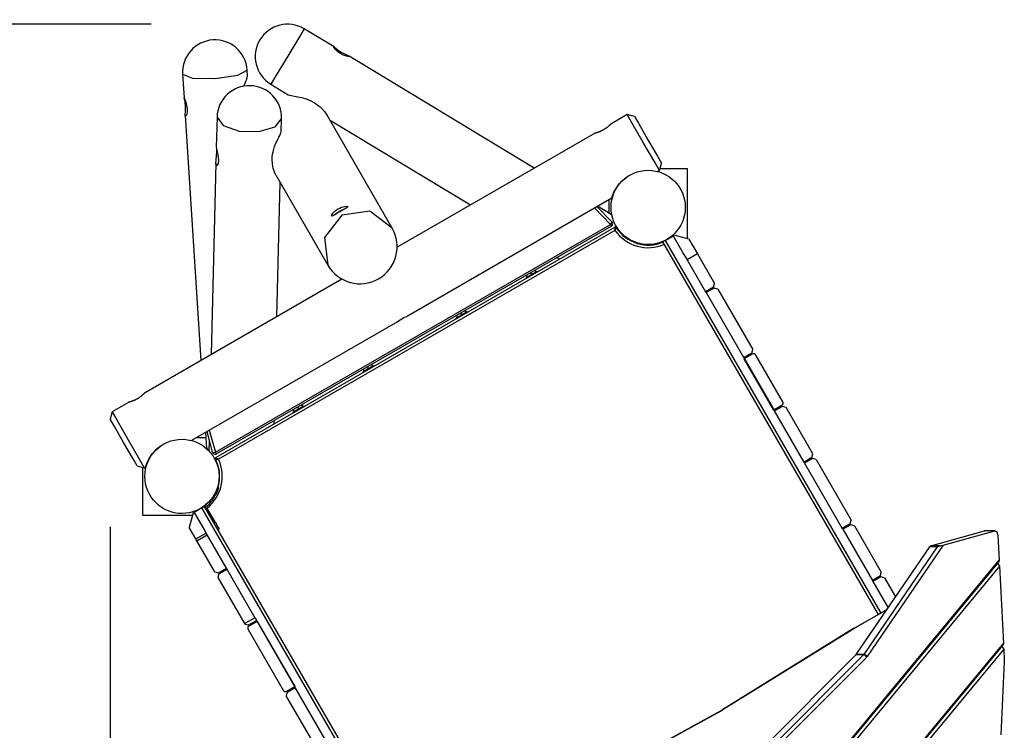
# Model space of a CAD drawing. Units: inches. Extents: x 232 to 362, y 112 to 307.
# Drawn here: x 267 to 285, y 215 to 229 of the extents above; entities that cross this region are included whole.
import ezdxf

# ---------------------------------------------------------------- set-up
doc = ezdxf.new("R2010")
doc.units = ezdxf.units.IN
doc.header["$MEASUREMENT"] = 0
doc.layers.add('Ebene 1', color=7, linetype='Continuous')

# ---------------------------------------------------------------- blocks, each defined once
blk = doc.blocks.new('block 2')
at = {"layer": 'Ebene 1', "color": 179, "lineweight": 25, "true_color": 0x1a171b}
for points in [[(269.376, 228.552), (247.706, 228.552)], [(272.217, 228.465), (272.134, 228.328), (271.93, 227.991)], [(272.771, 228.13), (272.217, 228.465)], [(273.061, 227.952), (273.056, 227.951), (273.044, 227.951), (273.027, 227.953), (273.005, 227.959), (272.95, 227.977), (272.89, 228.008), (272.861, 228.026), (272.835, 228.047), (272.812, 228.067), (272.793, 228.087), (272.778, 228.104), (272.768, 228.118), (272.762, 228.128), (272.761, 228.133), (272.765, 228.133), (272.773, 228.128), (272.786, 228.118), (272.804, 228.105), (272.849, 228.07), (272.905, 228.033), (272.964, 228.001), (273.015, 227.977), (273.05, 227.96), (273.061, 227.952), (273.061, 227.952)], [(271.93, 227.991), (271.695, 227.603), (271.595, 227.439)], [(276.492, 225.877), (273.055, 227.958)], [(269.959, 227.622), (270.14, 227.549), (270.565, 227.541)], [(269.959, 227.622), (269.987, 227.184)], [(270.565, 227.541), (270.987, 227.603), (271.157, 227.699)], [(271.092, 227.392), (271.097, 227.405), (271.112, 227.442), (271.127, 227.476), (271.14, 227.506), (271.151, 227.532), (271.164, 227.583)], [(271.164, 227.582), (271.157, 227.699)], [(271.595, 227.439), (271.922, 227.241)], [(271.922, 227.241), (271.981, 227.224), (272.006, 227.22), (272.034, 227.215), (272.066, 227.21), (272.1, 227.204), (272.173, 227.188), (272.251, 227.164), (272.33, 227.132), (272.406, 227.091)], [(270.011, 226.841), (270.008, 226.851), (270.008, 226.867), (270.008, 226.889), (270.009, 226.916), (270.011, 226.979), (270.01, 227.047), (270.007, 227.08), (270.003, 227.11), (269.999, 227.136), (269.994, 227.158), (269.99, 227.173), (269.987, 227.183), (269.987, 227.186), (269.989, 227.183), (269.993, 227.173), (270, 227.157), (270.007, 227.136), (270.016, 227.11), (270.032, 227.048), (270.041, 226.98), (270.04, 226.917), (270.031, 226.868), (270.02, 226.841), (270.011, 226.841), (270.011, 226.841)], [(272.407, 227.091), (272.444, 227.067), (272.478, 227.041), (272.511, 227.014), (272.542, 226.986), (272.595, 226.927), (272.634, 226.871), (272.642, 226.857)], [(270.008, 226.857), (270.298, 222.3)], [(273.852, 224.761), (272.641, 226.859)], [(273.852, 224.761), (272.641, 226.859)], [(278.217, 226.872), (277.912, 226.696)], [(278.517, 226.352), (278.305, 226.72), (278.217, 226.872)], [(278.353, 226.835), (278.217, 226.872)], [(278.353, 226.835), (278.427, 226.709), (278.603, 226.403)], [(270.598, 226.824), (270.584, 226.265)], [(270.598, 226.824), (270.709, 226.667), (271.006, 226.564), (271.377, 226.555), (271.679, 226.644), (271.797, 226.795)], [(271.792, 226.558), (271.797, 226.795)], [(272.689, 226.777), (275.306, 225.192)], [(277.914, 226.697), (277.913, 226.696), (277.913, 226.696), (277.912, 226.696), (277.912, 226.695), (277.912, 226.695), (277.912, 226.695), (277.911, 226.695), (277.91, 226.693), (277.908, 226.691), (277.906, 226.689), (277.904, 226.687), (277.901, 226.685), (277.899, 226.682), (277.898, 226.681), (277.897, 226.68), (277.896, 226.68), (277.895, 226.679), (277.894, 226.677), (277.892, 226.675), (277.888, 226.672), (277.884, 226.668), (277.88, 226.664), (277.876, 226.66), (277.873, 226.658), (277.871, 226.656), (277.869, 226.654), (277.866, 226.652), (277.861, 226.647), (277.856, 226.643), (277.85, 226.638), (277.844, 226.634), (277.838, 226.629), (277.831, 226.624), (277.825, 226.619), (277.818, 226.615), (277.811, 226.61), (277.804, 226.605), (277.797, 226.6), (277.79, 226.596), (277.788, 226.595), (277.786, 226.594), (277.785, 226.592), (277.783, 226.591), (277.779, 226.589), (277.775, 226.587), (277.768, 226.583), (277.76, 226.579), (277.753, 226.575), (277.745, 226.571), (277.741, 226.569), (277.737, 226.567), (277.734, 226.565), (277.73, 226.563), (277.722, 226.56), (277.715, 226.557), (277.708, 226.554), (277.701, 226.551), (277.694, 226.548), (277.687, 226.546), (277.685, 226.545), (277.683, 226.544), (277.682, 226.544), (277.68, 226.543), (277.677, 226.542), (277.673, 226.541), (277.667, 226.538), (277.661, 226.537), (277.656, 226.535), (277.65, 226.533), (277.649, 226.533), (277.648, 226.532), (277.646, 226.532), (277.645, 226.531), (277.642, 226.531), (277.64, 226.53), (277.636, 226.528), (277.631, 226.527), (277.627, 226.526), (277.624, 226.525), (277.623, 226.525), (277.621, 226.525), (277.62, 226.525), (277.62, 226.524), (277.619, 226.524), (277.618, 226.524), (277.616, 226.523), (277.614, 226.523), (277.613, 226.523), (277.611, 226.522), (277.611, 226.522)], [(271.622, 226.041), (271.625, 226.087), (271.631, 226.135), (271.64, 226.182), (271.653, 226.231), (271.668, 226.278), (271.686, 226.326), (271.706, 226.371), (271.727, 226.413), (271.746, 226.45), (271.763, 226.483), (271.777, 226.511), (271.786, 226.533), (271.792, 226.558)], [(277.611, 226.522), (273.945, 224.405)], [(278.817, 225.833), (278.729, 225.985), (278.517, 226.352)], [(278.603, 226.403), (278.78, 226.096), (278.853, 225.969)], [(270.579, 225.936), (270.577, 225.955), (270.577, 225.978), (270.58, 226.006), (270.583, 226.037), (270.59, 226.104), (270.594, 226.171), (270.593, 226.223)], [(270.584, 226.267), (270.586, 226.251), (270.59, 226.233), (270.596, 226.21), (270.602, 226.182), (270.609, 226.151), (270.62, 226.083), (270.624, 226.017), (270.617, 225.963), (270.603, 225.929), (270.589, 225.919), (270.579, 225.936)], [(270.577, 225.97), (270.491, 222.412)], [(271.694, 225.739), (271.69, 225.746), (271.663, 225.804), (271.64, 225.874), (271.626, 225.953), (271.622, 226.041)], [(278.817, 225.833), (278.853, 225.969)], [(271.694, 225.74), (272.657, 224.072)], [(271.694, 225.74), (272.657, 224.072)], [(277.933, 225.322), (277.933, 225.325), (277.934, 225.328), (277.935, 225.333), (277.937, 225.336), (277.938, 225.339), (277.938, 225.34), (277.938, 225.341), (277.938, 225.342), (277.939, 225.343), (277.939, 225.345), (277.94, 225.347), (277.943, 225.355), (277.946, 225.365), (277.95, 225.376), (277.954, 225.388), (277.957, 225.394), (277.959, 225.401), (277.962, 225.408), (277.965, 225.415), (277.972, 225.43), (277.979, 225.445), (277.988, 225.462), (277.997, 225.479), (277.999, 225.483), (278.002, 225.488), (278.003, 225.49), (278.004, 225.492), (278.005, 225.494), (278.007, 225.496), (278.012, 225.505), (278.018, 225.514), (278.029, 225.531), (278.042, 225.549), (278.055, 225.567), (278.07, 225.585), (278.072, 225.587), (278.074, 225.589), (278.076, 225.591), (278.077, 225.593), (278.081, 225.598), (278.085, 225.602), (278.093, 225.611), (278.101, 225.619), (278.118, 225.636), (278.135, 225.653), (278.153, 225.668), (278.172, 225.684), (278.177, 225.687), (278.182, 225.691), (278.187, 225.695), (278.192, 225.699), (278.202, 225.705), (278.212, 225.712), (278.232, 225.726), (278.253, 225.739)], [(278.253, 225.739), (278.271, 225.748)], [(278.79, 225.817), (278.817, 225.833)], [(278.827, 225.871), (279.332, 225.871)], [(279.332, 225.871), (279.332, 224.564)], [(271.709, 223.115), (271.769, 225.61)], [(274.151, 223.139), (277.934, 225.323)], [(277.882, 225.035), (277.882, 225.293)], [(272.915, 225.005), (272.592, 224.589), (272.657, 224.072)], [(272.915, 225.005), (272.592, 224.589), (272.657, 224.072)], [(272.879, 225.067), (272.849, 225.05), (272.821, 225.032), (272.796, 225.017), (272.773, 225.003), (272.739, 224.986), (272.724, 224.987), (272.728, 225.006), (272.751, 225.041), (272.771, 225.061), (272.794, 225.081), (272.82, 225.101), (272.849, 225.12), (272.879, 225.135), (272.91, 225.149), (272.939, 225.158), (272.966, 225.164), (273.007, 225.168), (273.027, 225.161), (273.019, 225.148), (272.987, 225.127), (272.938, 225.1), (272.879, 225.067), (272.879, 225.067)], [(272.879, 225.067), (272.849, 225.05), (272.821, 225.032), (272.796, 225.017), (272.773, 225.003), (272.739, 224.986), (272.724, 224.987), (272.728, 225.006), (272.751, 225.041), (272.771, 225.061), (272.794, 225.081), (272.82, 225.101), (272.849, 225.12), (272.879, 225.135), (272.91, 225.149), (272.939, 225.158), (272.966, 225.164), (273.007, 225.168), (273.027, 225.161), (273.019, 225.148), (272.987, 225.127), (272.938, 225.1), (272.879, 225.067), (272.879, 225.067)], [(272.756, 224.994), (272.874, 225.078), (273.005, 225.138)], [(272.756, 224.994), (272.874, 225.078), (273.005, 225.138)], [(273.852, 224.761), (273.437, 225.077), (272.915, 225.005)], [(273.852, 224.761), (273.437, 225.077), (272.915, 225.005)], [(277.906, 224.83), (277.612, 225.137)], [(277.652, 225.16), (277.935, 224.877)], [(277.919, 225.012), (277.664, 225.167)], [(270.571, 220.595), (277.906, 224.83)], [(277.906, 224.83), (277.93, 224.859), (277.935, 224.877)], [(277.906, 224.83), (277.919, 224.807), (277.924, 224.798)], [(270.575, 220.497), (277.989, 224.778)], [(277.924, 224.798), (270.589, 220.563)], [(277.99, 224.72), (270.624, 220.468)], [(277.989, 224.778), (277.989, 224.777), (277.989, 224.776), (277.989, 224.776), (277.989, 224.776), (277.989, 224.775), (277.989, 224.775), (277.989, 224.774), (277.989, 224.773), (277.989, 224.772), (277.989, 224.771), (277.989, 224.771), (277.989, 224.77), (277.989, 224.768), (277.989, 224.767), (277.989, 224.765), (277.989, 224.763), (277.989, 224.763), (277.989, 224.761), (277.989, 224.76), (277.989, 224.759), (277.989, 224.755), (277.989, 224.751), (277.989, 224.748), (277.989, 224.746), (277.989, 224.744), (277.989, 224.741), (277.99, 224.736), (277.99, 224.731), (277.99, 224.728), (277.99, 224.725), (277.99, 224.724), (277.99, 224.723), (277.99, 224.722), (277.99, 224.722), (277.99, 224.721), (277.99, 224.72)], [(278.016, 224.771), (278.016, 224.771), (278.015, 224.77), (278.015, 224.77), (278.015, 224.769), (278.015, 224.769), (278.015, 224.768), (278.014, 224.768), (278.014, 224.767), (278.014, 224.766), (278.013, 224.766), (278.013, 224.765), (278.012, 224.764), (278.012, 224.763), (278.011, 224.761), (278.01, 224.76), (278.009, 224.759), (278.009, 224.758), (278.008, 224.757), (278.008, 224.756), (278.007, 224.755), (278.005, 224.751), (278.003, 224.747), (278.002, 224.745), (278.001, 224.743), (278, 224.741), (277.999, 224.739), (277.997, 224.734), (277.994, 224.73), (277.993, 224.727), (277.992, 224.725), (277.991, 224.724), (277.991, 224.723), (277.991, 224.722), (277.99, 224.721), (277.99, 224.721), (277.99, 224.72)], [(278.165, 224.604), (278.168, 224.608), (278.171, 224.612)], [(278.719, 224.455), (278.718, 224.461), (278.718, 224.465)], [(278.883, 224.508), (278.895, 224.516), (278.926, 224.534)], [(282.884, 217.579), (278.883, 224.508)], [(278.926, 224.534), (279.073, 224.619)], [(278.926, 224.534), (282.927, 217.604)], [(279.091, 224.628), (279.073, 224.619)], [(279.073, 224.619), (279.273, 224.272)], [(279.364, 224.555), (279.091, 224.628)], [(279.364, 224.555), (279.521, 224.283)], [(279.273, 224.272), (279.33, 224.173)], [(279.521, 224.283), (279.33, 224.173)], [(279.521, 224.283), (279.839, 223.732)], [(276.917, 224.216), (276.966, 224.187)], [(279.33, 224.173), (279.673, 223.579)], [(276.336, 223.84), (276.439, 223.9), (276.543, 223.96)], [(276.422, 223.93), (276.439, 223.9)], [(276.5, 223.976), (276.518, 223.946)], [(276.5, 223.976), (276.518, 223.946)], [(276.551, 223.947), (276.543, 223.96)], [(272.919, 223.814), (269.251, 221.696)], [(276.336, 223.84), (276.343, 223.827)], [(276.344, 223.885), (276.361, 223.855)], [(279.82, 223.664), (279.839, 223.732)], [(279.82, 223.664), (279.673, 223.579)], [(279.673, 223.579), (279.683, 223.562)], [(279.831, 223.647), (279.683, 223.562)], [(279.683, 223.562), (280.384, 222.35)], [(279.899, 223.629), (279.831, 223.647)], [(279.899, 223.629), (280.549, 222.503)], [(275.036, 223.09), (275.14, 223.15), (275.245, 223.21)], [(275.123, 223.18), (275.14, 223.15)], [(275.201, 223.226), (275.219, 223.196)], [(275.202, 223.226), (275.219, 223.196)], [(275.252, 223.197), (275.245, 223.21)], [(270.13, 220.817), (273.911, 223)], [(273.91, 223), (273.925, 223.009), (273.972, 223.039), (274.03, 223.074), (274.06, 223.091), (274.089, 223.106), (274.115, 223.12), (274.139, 223.132), (274.153, 223.14)], [(275.036, 223.09), (275.044, 223.077)], [(275.045, 223.135), (275.062, 223.105)], [(280.531, 222.435), (280.549, 222.503)], [(280.531, 222.435), (280.384, 222.35)], [(280.384, 222.35), (280.953, 221.362)], [(280.54, 222.417), (280.393, 222.332)], [(280.943, 221.379), (280.393, 222.332)], [(281.109, 221.533), (280.609, 222.399)], [(273.305, 222.09), (273.408, 222.15), (273.513, 222.21)], [(273.305, 222.09), (273.312, 222.077)], [(273.312, 222.135), (273.33, 222.105)], [(273.391, 222.181), (273.408, 222.15)], [(273.469, 222.226), (273.487, 222.196)], [(273.469, 222.226), (273.487, 222.195)], [(273.52, 222.197), (273.513, 222.21)], [(268.95, 221.522), (268.647, 221.347)], [(269.253, 221.697), (269.253, 221.697), (269.252, 221.696), (269.252, 221.696), (269.252, 221.696), (269.252, 221.695), (269.251, 221.695), (269.251, 221.694), (269.25, 221.693), (269.248, 221.691), (269.246, 221.689), (269.244, 221.687), (269.241, 221.685), (269.238, 221.682), (269.237, 221.681), (269.237, 221.68), (269.236, 221.679), (269.235, 221.679), (269.234, 221.677), (269.232, 221.675), (269.228, 221.672), (269.224, 221.668), (269.22, 221.665), (269.216, 221.66), (269.213, 221.658), (269.211, 221.656), (269.208, 221.654), (269.206, 221.652), (269.2, 221.647), (269.195, 221.643), (269.189, 221.638), (269.184, 221.633), (269.178, 221.629), (269.171, 221.624), (269.164, 221.619), (269.158, 221.614), (269.151, 221.61), (269.144, 221.605), (269.137, 221.601), (269.13, 221.596), (269.128, 221.595), (269.126, 221.593), (269.124, 221.593), (269.122, 221.591), (269.119, 221.589), (269.115, 221.587), (269.107, 221.583), (269.1, 221.579), (269.092, 221.575), (269.085, 221.571), (269.081, 221.569), (269.077, 221.567), (269.073, 221.565), (269.07, 221.564), (269.062, 221.56), (269.055, 221.557), (269.048, 221.554), (269.04, 221.551), (269.034, 221.548), (269.026, 221.545), (269.025, 221.545), (269.023, 221.544), (269.022, 221.543), (269.02, 221.543), (269.017, 221.542), (269.013, 221.541), (269.007, 221.538), (269.001, 221.537), (268.995, 221.535), (268.99, 221.533), (268.989, 221.532), (268.987, 221.532), (268.986, 221.532), (268.985, 221.532), (268.982, 221.531), (268.98, 221.53), (268.975, 221.529), (268.971, 221.528), (268.967, 221.527), (268.964, 221.525), (268.962, 221.525), (268.961, 221.525), (268.96, 221.524), (268.959, 221.524), (268.959, 221.524), (268.958, 221.524), (268.956, 221.523), (268.954, 221.523), (268.952, 221.523), (268.951, 221.522), (268.951, 221.522)], [(268.647, 221.347), (268.611, 221.21)], [(268.647, 221.347), (268.735, 221.195), (268.947, 220.827)], [(272.005, 221.34), (272.109, 221.4), (272.213, 221.46)], [(272.005, 221.34), (272.013, 221.327)], [(272.014, 221.385), (272.031, 221.355)], [(272.091, 221.431), (272.109, 221.4)], [(272.17, 221.476), (272.188, 221.446)], [(272.17, 221.476), (272.187, 221.445)], [(272.221, 221.447), (272.213, 221.46)], [(281.091, 221.464), (280.943, 221.379)], [(281.101, 221.447), (280.953, 221.362)], [(281.503, 220.41), (280.953, 221.362)], [(281.169, 221.429), (281.101, 221.447)], [(281.669, 220.563), (281.169, 221.429)], [(268.861, 220.778), (268.684, 221.084), (268.611, 221.21)], [(271.661, 221.124), (271.662, 221.183)], [(270.516, 220.594), (270.413, 220.981)], [(270.452, 221.004), (270.571, 220.595)], [(268.947, 220.827), (269.159, 220.46), (269.247, 220.308)], [(270.222, 220.871), (270.389, 220.871)], [(270.384, 220.964), (270.402, 220.668)], [(270.453, 220.828), (270.448, 220.62)], [(269.111, 220.344), (269.037, 220.471), (268.861, 220.778)], [(269.272, 220.322), (269.273, 220.325), (269.274, 220.328), (269.276, 220.333), (269.276, 220.336), (269.277, 220.339), (269.277, 220.34), (269.278, 220.341), (269.278, 220.342), (269.278, 220.343), (269.279, 220.345), (269.28, 220.346), (269.282, 220.355), (269.286, 220.365), (269.289, 220.376), (269.294, 220.388), (269.296, 220.394), (269.299, 220.401), (269.302, 220.408), (269.305, 220.415), (269.312, 220.43), (269.319, 220.446), (269.328, 220.462), (269.337, 220.479), (269.339, 220.483), (269.342, 220.487), (269.343, 220.49), (269.344, 220.492), (269.345, 220.494), (269.347, 220.496), (269.352, 220.505), (269.358, 220.514), (269.369, 220.531), (269.382, 220.549), (269.395, 220.567), (269.41, 220.585), (269.411, 220.587), (269.414, 220.589), (269.415, 220.591), (269.417, 220.593), (269.421, 220.598), (269.425, 220.602), (269.433, 220.611), (269.441, 220.619), (269.458, 220.636), (269.475, 220.652), (269.493, 220.668), (269.512, 220.684), (269.517, 220.687), (269.522, 220.691), (269.526, 220.695), (269.531, 220.698), (269.541, 220.706), (269.552, 220.712), (269.572, 220.726), (269.593, 220.738)], [(269.593, 220.738), (269.61, 220.749)], [(270.402, 220.674), (270.403, 220.674), (270.405, 220.672), (270.406, 220.67), (270.408, 220.669), (270.409, 220.668), (270.41, 220.667), (270.411, 220.666), (270.412, 220.665), (270.417, 220.66), (270.423, 220.654), (270.431, 220.647), (270.439, 220.639), (270.441, 220.638), (270.441, 220.636), (270.443, 220.635), (270.444, 220.634), (270.448, 220.63)], [(270.516, 220.594), (270.534, 220.589), (270.571, 220.595)], [(270.567, 220.47), (270.567, 220.47), (270.568, 220.47), (270.569, 220.47), (270.569, 220.47), (270.57, 220.47), (270.57, 220.47), (270.571, 220.47), (270.572, 220.47), (270.573, 220.47), (270.573, 220.47), (270.574, 220.47), (270.575, 220.47), (270.576, 220.47), (270.578, 220.47), (270.58, 220.47), (270.581, 220.47), (270.582, 220.47), (270.583, 220.47), (270.584, 220.47), (270.585, 220.47), (270.589, 220.47), (270.594, 220.47), (270.596, 220.469), (270.598, 220.469), (270.601, 220.469), (270.603, 220.469), (270.609, 220.469), (270.614, 220.469), (270.616, 220.468), (270.619, 220.468), (270.62, 220.468), (270.622, 220.468), (270.622, 220.468), (270.623, 220.468), (270.624, 220.468), (270.624, 220.468)], [(270.589, 220.563), (270.584, 220.572), (270.571, 220.595)], [(270.575, 220.497), (270.575, 220.497), (270.576, 220.496), (270.576, 220.496), (270.577, 220.496), (270.577, 220.496), (270.577, 220.496), (270.578, 220.495), (270.579, 220.495), (270.58, 220.494), (270.58, 220.494), (270.581, 220.494), (270.582, 220.493), (270.583, 220.492), (270.584, 220.491), (270.586, 220.491), (270.587, 220.49), (270.588, 220.489), (270.589, 220.489), (270.59, 220.488), (270.591, 220.488), (270.594, 220.486), (270.598, 220.483), (270.6, 220.482), (270.602, 220.481), (270.604, 220.48), (270.606, 220.478), (270.611, 220.476), (270.615, 220.473), (270.618, 220.472), (270.62, 220.471), (270.621, 220.47), (270.622, 220.469), (270.622, 220.469), (270.623, 220.469), (270.624, 220.468), (270.624, 220.468)], [(281.651, 220.495), (281.503, 220.41)], [(281.661, 220.477), (281.514, 220.392)], [(281.651, 220.495), (281.669, 220.563)], [(281.729, 220.459), (281.661, 220.477)], [(281.729, 220.459), (282.379, 219.333)], [(269.111, 220.344), (269.247, 220.308)], [(269.222, 219.421), (269.222, 220.315)], [(269.247, 220.308), (269.274, 220.323)], [(270.638, 220.258), (270.632, 220.257), (270.628, 220.256)], [(281.503, 220.41), (281.514, 220.392)], [(281.514, 220.392), (282.213, 219.18)], [(270.625, 219.942), (270.625, 219.94), (270.624, 219.937), (270.623, 219.933), (270.622, 219.929), (270.621, 219.925), (270.619, 219.92), (270.618, 219.914), (270.616, 219.908), (270.614, 219.901), (270.613, 219.901), (270.613, 219.899), (270.613, 219.899), (270.612, 219.898), (270.612, 219.897), (270.612, 219.896), (270.612, 219.895), (270.611, 219.894), (270.611, 219.893), (270.611, 219.892), (270.61, 219.891), (270.61, 219.89), (270.609, 219.889), (270.609, 219.888), (270.609, 219.887), (270.608, 219.886), (270.608, 219.885), (270.608, 219.884), (270.607, 219.883), (270.607, 219.882), (270.607, 219.881), (270.606, 219.88), (270.606, 219.879), (270.606, 219.878), (270.605, 219.877), (270.605, 219.876), (270.604, 219.875), (270.604, 219.874), (270.604, 219.873), (270.603, 219.872), (270.603, 219.871), (270.602, 219.87), (270.602, 219.869), (270.602, 219.867), (270.601, 219.866), (270.601, 219.865), (270.6, 219.864), (270.6, 219.863), (270.6, 219.862), (270.599, 219.861), (270.598, 219.86), (270.598, 219.859), (270.598, 219.857), (270.597, 219.857), (270.597, 219.855), (270.596, 219.854), (270.596, 219.853), (270.595, 219.852), (270.595, 219.851), (270.595, 219.85), (270.594, 219.849), (270.594, 219.847), (270.593, 219.846), (270.592, 219.845), (270.592, 219.844), (270.591, 219.843), (270.591, 219.842), (270.591, 219.841), (270.59, 219.839), (270.59, 219.838), (270.589, 219.837), (270.588, 219.836), (270.588, 219.835), (270.588, 219.833), (270.587, 219.832), (270.586, 219.831), (270.586, 219.83), (270.585, 219.829), (270.585, 219.827), (270.584, 219.826), (270.584, 219.825), (270.583, 219.824), (270.583, 219.823), (270.582, 219.822), (270.582, 219.821), (270.581, 219.819), (270.581, 219.818), (270.58, 219.817), (270.58, 219.816), (270.579, 219.815), (270.578, 219.813), (270.578, 219.812), (270.577, 219.811), (270.576, 219.81), (270.576, 219.809), (270.575, 219.808), (270.575, 219.806), (270.574, 219.805), (270.573, 219.804), (270.573, 219.803), (270.572, 219.802), (270.572, 219.801)], [(270.55, 219.812), (270.572, 219.801)], [(270.318, 219.563), (270.171, 219.478)], [(270.318, 219.563), (270.348, 219.581), (270.361, 219.588)], [(274.155, 212.917), (270.318, 219.563)], [(270.361, 219.588), (274.208, 212.925)], [(270.406, 219.631), (270.394, 219.619)], [(270.562, 219.3), (270.411, 219.562)], [(270.416, 219.598), (270.451, 219.633)], [(270.141, 219.421), (269.222, 219.421)], [(270.153, 219.468), (270.08, 219.195)], [(270.153, 219.468), (270.171, 219.478)], [(270.171, 219.478), (270.371, 219.132)], [(282.361, 219.265), (282.379, 219.333)], [(268.611, 219.21), (268.611, 129.613)], [(270.203, 218.983), (270.08, 219.195)], [(270.536, 219.285), (270.562, 219.3)], [(270.562, 219.3), (270.615, 219.208), (270.637, 219.17)], [(270.611, 219.155), (270.637, 219.17)], [(282.361, 219.265), (282.213, 219.18)], [(282.213, 219.18), (282.223, 219.163)], [(282.371, 219.248), (282.223, 219.163)], [(282.223, 219.163), (282.773, 218.21)], [(282.439, 219.229), (282.371, 219.248)], [(282.439, 219.229), (282.939, 218.363)], [(270.203, 218.983), (270.393, 219.093)], [(270.222, 218.949), (270.212, 218.967), (270.203, 218.983)], [(270.222, 218.949), (270.413, 219.059)], [(270.393, 219.093), (270.371, 219.132)], [(270.413, 219.059), (270.402, 219.077), (270.393, 219.093)], [(270.771, 218.439), (270.413, 219.059)], [(283.86, 218.855), (284.856, 219.135)], [(284.09, 218.866), (285.046, 219.135)], [(284.856, 219.135), (284.86, 219.136), (284.863, 219.136)], [(285.046, 219.135), (284.856, 219.135)], [(285.053, 219.136), (284.863, 219.136)], [(285.046, 219.135), (285.084, 219.115), (285.104, 219.047)], [(285.104, 219.047), (285.127, 218.587)], [(270.555, 218.373), (270.222, 218.949)], [(282.472, 216.836), (283.838, 218.836)], [(282.618, 216.836), (283.984, 218.836)], [(284.09, 218.866), (282.676, 216.796)], [(283.838, 218.836), (283.848, 218.848), (283.86, 218.855)], [(283.984, 218.836), (283.838, 218.836)], [(284.036, 218.855), (283.86, 218.855)], [(283.984, 218.836), (284.01, 218.848), (284.036, 218.855)], [(284.036, 218.855), (284.09, 218.866)], [(270.623, 218.354), (270.771, 218.439)], [(270.633, 218.337), (270.781, 218.422)], [(270.771, 218.439), (270.781, 218.422)], [(270.781, 218.422), (271.301, 217.52)], [(279.496, 211.751), (285.115, 218.546)], [(279.51, 211.794), (285.127, 218.587)], [(285.133, 218.477), (279.51, 211.677)], [(285.101, 218.529), (285.133, 218.477)], [(285.127, 218.587), (285.115, 218.546)], [(285.133, 218.477), (285.207, 217.043)], [(270.555, 218.373), (270.623, 218.354)], [(270.633, 218.337), (270.615, 218.269)], [(270.615, 218.269), (271.111, 217.41)], [(282.921, 218.295), (282.773, 218.21)], [(282.931, 218.277), (282.783, 218.192)], [(282.921, 218.295), (282.939, 218.363)], [(282.999, 218.259), (282.931, 218.277)], [(282.999, 218.259), (283.203, 217.906)], [(282.773, 218.21), (282.783, 218.193)], [(282.783, 218.192), (283.065, 217.705)], [(271.111, 217.41), (271.301, 217.52)], [(271.301, 217.52), (271.322, 217.485), (271.331, 217.469)], [(283.04, 217.668), (282.431, 217.321)], [(283.037, 217.664), (282.432, 217.319)], [(271.111, 217.41), (271.113, 217.406), (271.115, 217.402)], [(271.115, 217.402), (271.183, 217.384)], [(271.183, 217.384), (271.331, 217.469)], [(271.193, 217.367), (271.341, 217.452)], [(271.331, 217.469), (272.051, 216.222)], [(271.341, 217.452), (272.041, 216.239)], [(282.424, 217.317), (279.978, 215.799)], [(282.427, 217.315), (279.98, 215.798)], [(282.431, 217.321), (282.428, 217.319), (282.424, 217.317)], [(282.424, 217.317), (282.425, 217.317), (282.427, 217.315)], [(282.432, 217.319), (282.429, 217.317), (282.427, 217.315)], [(282.431, 217.321), (282.431, 217.32), (282.432, 217.319)], [(271.175, 217.299), (271.825, 216.173)], [(279.496, 210.111), (285.195, 217.002)], [(279.51, 210.154), (285.207, 217.043)], [(285.181, 216.986), (285.213, 216.933)], [(285.207, 217.043), (285.195, 217.002)], [(285.213, 216.933), (279.51, 210.037)], [(280.786, 215.147), (282.464, 216.827)], [(280.932, 215.147), (282.611, 216.827)], [(282.666, 216.782), (280.987, 215.102)], [(282.464, 216.827), (282.468, 216.831), (282.472, 216.836)], [(282.611, 216.827), (282.464, 216.827)], [(282.618, 216.836), (282.472, 216.836)], [(282.611, 216.827), (282.615, 216.831), (282.618, 216.836)], [(282.666, 216.782), (282.645, 216.814), (282.611, 216.827)], [(282.676, 216.796), (282.653, 216.824), (282.618, 216.836)], [(282.676, 216.796), (282.671, 216.789), (282.666, 216.782)], [(285.213, 216.933), (285.224, 216.723)], [(285.224, 216.703), (285.159, 215.345)], [(285.224, 216.723), (285.224, 216.713), (285.224, 216.703)], [(271.893, 216.154), (272.041, 216.239)], [(271.903, 216.137), (272.051, 216.222)], [(272.6, 215.27), (272.051, 216.222)], [(271.903, 216.137), (271.885, 216.069)], [(272.385, 215.203), (271.885, 216.069)], [(279.958, 215.788), (276.209, 213.728)], [(279.958, 215.785), (276.209, 213.726)], [(279.978, 215.799), (279.968, 215.794), (279.958, 215.788)], [(279.98, 215.798), (279.969, 215.791), (279.958, 215.785)], [(279.958, 215.788), (279.958, 215.787), (279.958, 215.785)], [(279.978, 215.799), (279.979, 215.799), (279.98, 215.798)]]:
    blk.add_lwpolyline(points, dxfattribs=at)
for points in [[(272.217, 228.465), (271.936, 228.636), (271.563, 228.544), (271.393, 228.262)], [(271.393, 228.262), (271.223, 227.981), (271.314, 227.609), (271.595, 227.439)], [(271.214, 227.409), (270.884, 227.419), (270.606, 227.154), (270.598, 226.824)], [(271.797, 226.795), (271.805, 227.124), (271.542, 227.401), (271.214, 227.409)], [(278.016, 224.771), (278.01, 224.78), (277.998, 224.783), (277.989, 224.778)], [(277.99, 224.72), (278.194, 224.425), (278.582, 224.315), (278.911, 224.46)], [(278.016, 224.771), (278.2, 224.481), (278.571, 224.367), (278.886, 224.504)], [(278.073, 224.709), (278.068, 224.71), (278.064, 224.711), (278.058, 224.711)], [(278.164, 224.617), (278.159, 224.619), (278.153, 224.62), (278.147, 224.619)], [(278.742, 224.459), (278.738, 224.463), (278.732, 224.466), (278.726, 224.467)], [(278.865, 224.495), (278.86, 224.497), (278.856, 224.499), (278.851, 224.5)], [(280.609, 222.399), (280.595, 222.423), (280.564, 222.431), (280.54, 222.417)], [(281.091, 221.464), (281.114, 221.478), (281.123, 221.509), (281.109, 221.533)], [(270.413, 219.558), (270.686, 219.775), (270.773, 220.153), (270.624, 220.468)], [(270.575, 220.497), (270.566, 220.492), (270.562, 220.48), (270.567, 220.47)], [(270.576, 219.839), (270.673, 220.039), (270.67, 220.274), (270.567, 220.47)], [(270.598, 220.404), (270.596, 220.399), (270.594, 220.394), (270.592, 220.39)], [(270.634, 220.281), (270.63, 220.277), (270.627, 220.271), (270.626, 220.265)], [(270.451, 219.633), (270.499, 219.683), (270.54, 219.739), (270.572, 219.801)], [(270.364, 219.584), (270.369, 219.588), (270.375, 219.592), (270.38, 219.596)], [(270.394, 219.619), (270.376, 219.6), (270.372, 219.57), (270.385, 219.547)], [(270.416, 219.598), (270.406, 219.588), (270.405, 219.574), (270.411, 219.562)], [(271.193, 217.367), (271.17, 217.353), (271.162, 217.322), (271.175, 217.299)], [(271.825, 216.173), (271.839, 216.149), (271.87, 216.141), (271.893, 216.154)]]:
    blk.add_open_spline(points, degree=3, dxfattribs=at)
for points, knots in [([(271.157, 227.699), (271.136, 228.029), (270.85, 228.28), (270.519, 228.259), (270.191, 228.238), (269.938, 227.951), (269.959, 227.622)], [0, 0, 0, 0, 1, 1, 1, 2, 2, 2, 2]), ([(279.297, 225.146), (279.297, 225.527), (278.988, 225.836), (278.607, 225.836), (278.226, 225.836), (277.917, 225.527), (277.917, 225.146), (277.917, 224.765), (278.226, 224.456), (278.607, 224.456), (278.986, 224.456), (279.297, 224.768), (279.297, 225.146), (279.297, 225.146), (279.297, 225.146), (279.297, 225.146)], [0, 0, 0, 0, 1, 1, 1, 2, 2, 2, 3, 3, 3, 4, 4, 4, 5, 5, 5, 5]), ([(277.924, 224.798), (277.948, 224.812), (277.956, 224.843), (277.943, 224.866), (277.94, 224.87), (277.938, 224.874), (277.935, 224.877)], [0, 0, 0, 0, 1, 1, 1, 2, 2, 2, 2]), ([(272.657, 224.072), (272.847, 223.742), (273.27, 223.629), (273.599, 223.819), (273.928, 224.008), (274.041, 224.434), (273.852, 224.761)], [0, 0, 0, 0, 1, 1, 1, 2, 2, 2, 2]), ([(272.657, 224.072), (272.847, 223.742), (273.27, 223.629), (273.599, 223.819), (273.928, 224.008), (274.041, 224.434), (273.852, 224.761)], [0, 0, 0, 0, 1, 1, 1, 2, 2, 2, 2]), ([(270.637, 220.146), (270.637, 220.527), (270.328, 220.836), (269.947, 220.836), (269.566, 220.836), (269.257, 220.527), (269.257, 220.146), (269.257, 219.765), (269.566, 219.456), (269.947, 219.456), (270.325, 219.456), (270.637, 219.768), (270.637, 220.146), (270.637, 220.146), (270.637, 220.146), (270.637, 220.146)], [0, 0, 0, 0, 1, 1, 1, 2, 2, 2, 3, 3, 3, 4, 4, 4, 5, 5, 5, 5]), ([(270.516, 220.594), (270.523, 220.567), (270.551, 220.551), (270.577, 220.558), (270.582, 220.559), (270.586, 220.561), (270.589, 220.563)], [0, 0, 0, 0, 1, 1, 1, 2, 2, 2, 2])]:
    blk.add_open_spline(points, degree=3, knots=knots, dxfattribs=at)

msp = doc.modelspace()

# ---------------------------------------------------------------- block references
at = {"layer": 'Ebene 1'}
msp.add_blockref('block 2', (0, 0), dxfattribs=at)

doc.saveas('drawing.dxf')
